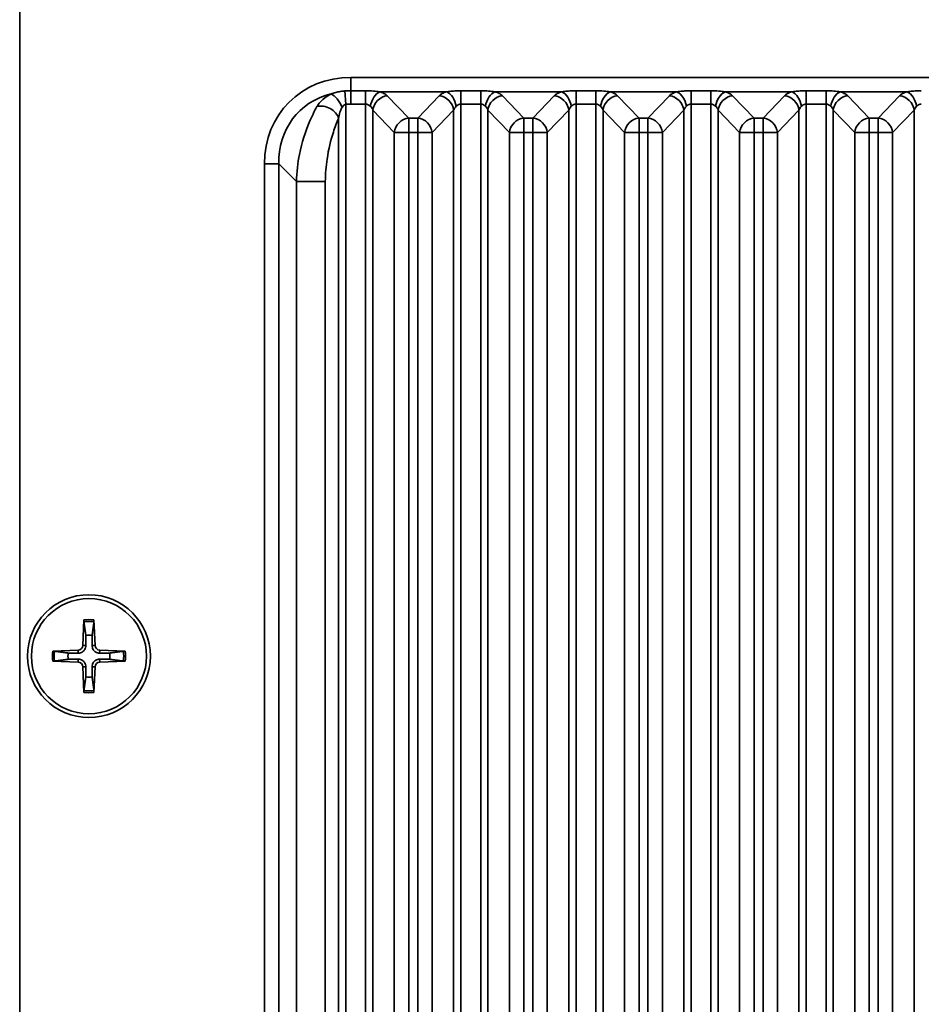
# Model space of a CAD drawing. Units: millimetres. Extents: x 0 to 3360, y 0 to 2376.
# Drawn here: x 2247 to 2305, y 1459 to 1523 of the extents above; entities that cross this region are included whole.
import ezdxf

# ---------------------------------------------------------------- set-up
doc = ezdxf.new("R2010")
doc.units = ezdxf.units.MM
doc.header["$LTSCALE"] = 8
doc.layers.add('Visibile (ISO)', color=7, linetype='Continuous', lineweight=35)
doc.layers.add('Visibile sottile (ISO)', color=7, linetype='Continuous', lineweight=35)

msp = doc.modelspace()

# ---------------------------------------------------------------- linework, layer by layer
at = {"layer": 'Visibile (ISO)'}
for p, q in [((2246.596, 1394.654), (2246.596, 1598.635)), ((2250.784, 1484.099), (2250.716, 1482.442)), ((2251.437, 1484.099), (2251.505, 1482.442)), ((2248.751, 1482.066), (2250.408, 1482.134)), ((2253.47, 1482.066), (2251.812, 1482.134)), ((2248.751, 1481.413), (2250.408, 1481.346)), ((2250.784, 1479.381), (2250.716, 1481.038)), ((2251.437, 1479.381), (2251.505, 1481.038)), ((2253.47, 1481.413), (2251.812, 1481.346))]:
    msp.add_line(p, q, dxfattribs=at)
for radius in [4, 3.75]:
    msp.add_circle((2251.11, 1481.74), radius, dxfattribs=at)
for centre, radius, start, end in [((2251.11, 1481.74), 1.366, 81.42572, 98.57428), ((2250.395, 1482.455), 0.321, 272.33179, 357.66821), ((2251.825, 1482.455), 0.321, 182.33179, 267.66821), ((2251.11, 1481.74), 1.366, 171.42572, 188.57428), ((2251.11, 1481.74), 1.366, 351.42572, 8.57428), ((2250.395, 1481.025), 0.321, 2.33179, 87.66821), ((2251.825, 1481.025), 0.321, 92.33179, 177.66821), ((2251.11, 1481.74), 1.366, 261.42572, 278.57428)]:
    msp.add_arc(centre, radius, start, end, dxfattribs=at)
for points, knots in [([(2250.785, 1483.98), (2250.785, 1483.986), (2250.784, 1483.995), (2250.783, 1484.016), (2250.783, 1484.032), (2250.783, 1484.063), (2250.783, 1484.082), (2250.784, 1484.099)], [0.04525618, 0.04525618, 0.04525618, 0.04525618, 0.04922065, 0.04922065, 0.05413371, 0.05413371, 0.05911666, 0.05911666, 0.05911666, 0.05911666]), ([(2251.437, 1484.099), (2251.438, 1484.082), (2251.438, 1484.063), (2251.438, 1484.032), (2251.438, 1484.016), (2251.437, 1483.995), (2251.436, 1483.986), (2251.435, 1483.98)], [0.01982801, 0.01982801, 0.01982801, 0.01982801, 0.02481095, 0.02481095, 0.02972402, 0.02972402, 0.03368849, 0.03368849, 0.03368849, 0.03368849]), ([(2250.91, 1482.434), (2250.91, 1482.385), (2250.903, 1482.336), (2250.88, 1482.256), (2250.864, 1482.218), (2250.822, 1482.145), (2250.796, 1482.111), (2250.739, 1482.054), (2250.705, 1482.028), (2250.632, 1481.986), (2250.594, 1481.97), (2250.514, 1481.947), (2250.465, 1481.94), (2250.416, 1481.94)], [0.22832893, 0.22832893, 0.22832893, 0.22832893, 0.2434005, 0.2434005, 0.25546164, 0.25546164, 0.26752278, 0.26752278, 0.27958392, 0.27958392, 0.29164506, 0.29164506, 0.30671663, 0.30671663, 0.30671663, 0.30671663]), ([(2251.804, 1481.94), (2251.756, 1481.94), (2251.707, 1481.947), (2251.627, 1481.97), (2251.588, 1481.986), (2251.516, 1482.028), (2251.482, 1482.054), (2251.425, 1482.111), (2251.399, 1482.145), (2251.357, 1482.218), (2251.341, 1482.256), (2251.318, 1482.336), (2251.311, 1482.385), (2251.311, 1482.434)], [0.22832893, 0.22832893, 0.22832893, 0.22832893, 0.2434005, 0.2434005, 0.25546164, 0.25546164, 0.26752278, 0.26752278, 0.27958392, 0.27958392, 0.29164506, 0.29164506, 0.30671663, 0.30671663, 0.30671663, 0.30671663]), ([(2248.751, 1482.066), (2248.768, 1482.067), (2248.787, 1482.068), (2248.818, 1482.068), (2248.834, 1482.067), (2248.855, 1482.066), (2248.864, 1482.066), (2248.87, 1482.065)], [0.01982801, 0.01982801, 0.01982801, 0.01982801, 0.02481095, 0.02481095, 0.02972402, 0.02972402, 0.03368849, 0.03368849, 0.03368849, 0.03368849]), ([(2253.351, 1482.065), (2253.357, 1482.066), (2253.366, 1482.066), (2253.387, 1482.067), (2253.403, 1482.068), (2253.433, 1482.068), (2253.453, 1482.067), (2253.47, 1482.066)], [0.04525618, 0.04525618, 0.04525618, 0.04525618, 0.04922065, 0.04922065, 0.05413371, 0.05413371, 0.05911666, 0.05911666, 0.05911666, 0.05911666]), ([(2248.87, 1481.415), (2248.864, 1481.414), (2248.855, 1481.413), (2248.834, 1481.412), (2248.818, 1481.412), (2248.787, 1481.412), (2248.768, 1481.413), (2248.751, 1481.413)], [0.04525618, 0.04525618, 0.04525618, 0.04525618, 0.04922065, 0.04922065, 0.05413371, 0.05413371, 0.05911666, 0.05911666, 0.05911666, 0.05911666]), ([(2250.416, 1481.539), (2250.465, 1481.54), (2250.514, 1481.532), (2250.594, 1481.509), (2250.632, 1481.494), (2250.705, 1481.452), (2250.739, 1481.425), (2250.796, 1481.368), (2250.822, 1481.334), (2250.864, 1481.262), (2250.88, 1481.224), (2250.903, 1481.143), (2250.91, 1481.094), (2250.91, 1481.046)], [0.22832893, 0.22832893, 0.22832893, 0.22832893, 0.2434005, 0.2434005, 0.25546164, 0.25546164, 0.26752278, 0.26752278, 0.27958392, 0.27958392, 0.29164506, 0.29164506, 0.30671663, 0.30671663, 0.30671663, 0.30671663]), ([(2251.311, 1481.046), (2251.311, 1481.094), (2251.318, 1481.143), (2251.341, 1481.224), (2251.357, 1481.262), (2251.399, 1481.334), (2251.425, 1481.368), (2251.482, 1481.425), (2251.516, 1481.452), (2251.588, 1481.494), (2251.627, 1481.509), (2251.707, 1481.532), (2251.756, 1481.54), (2251.804, 1481.539)], [0.22832893, 0.22832893, 0.22832893, 0.22832893, 0.2434005, 0.2434005, 0.25546164, 0.25546164, 0.26752278, 0.26752278, 0.27958392, 0.27958392, 0.29164506, 0.29164506, 0.30671663, 0.30671663, 0.30671663, 0.30671663]), ([(2253.47, 1481.413), (2253.453, 1481.413), (2253.433, 1481.412), (2253.403, 1481.412), (2253.387, 1481.412), (2253.366, 1481.413), (2253.357, 1481.414), (2253.351, 1481.415)], [0.01982801, 0.01982801, 0.01982801, 0.01982801, 0.02481095, 0.02481095, 0.02972402, 0.02972402, 0.03368849, 0.03368849, 0.03368849, 0.03368849]), ([(2250.784, 1479.381), (2250.783, 1479.397), (2250.783, 1479.417), (2250.783, 1479.447), (2250.783, 1479.464), (2250.784, 1479.485), (2250.785, 1479.494), (2250.785, 1479.5)], [0.01982801, 0.01982801, 0.01982801, 0.01982801, 0.02481095, 0.02481095, 0.02972402, 0.02972402, 0.03368849, 0.03368849, 0.03368849, 0.03368849]), ([(2251.435, 1479.5), (2251.436, 1479.494), (2251.437, 1479.485), (2251.438, 1479.464), (2251.438, 1479.447), (2251.438, 1479.417), (2251.438, 1479.397), (2251.437, 1479.381)], [0.04525618, 0.04525618, 0.04525618, 0.04525618, 0.04922065, 0.04922065, 0.05413371, 0.05413371, 0.05911666, 0.05911666, 0.05911666, 0.05911666])]:
    msp.add_open_spline(points, degree=3, knots=knots, dxfattribs=at)
for points, weights in [([(2250.785, 1483.98), (2250.861, 1483.425), (2250.907, 1483.09)], [1.00201602837, 1.03324795184, 1]), ([(2251.314, 1483.09), (2251.36, 1483.425), (2251.435, 1483.98)], [1, 1.03324795315, 1.00201602845]), ([(2250.907, 1483.09), (2250.909, 1482.66), (2250.91, 1482.434)], [1, 1.37807048573, 1.70807025304]), ([(2251.311, 1482.434), (2251.312, 1482.66), (2251.314, 1483.09)], [1.70807025304, 1.37807048573, 1]), ([(2249.76, 1481.943), (2249.425, 1481.989), (2248.87, 1482.065)], [1, 1.03324765498, 1.00201601176]), ([(2250.416, 1481.94), (2250.19, 1481.941), (2249.76, 1481.943)], [1.70807025304, 1.37807048573, 1]), ([(2252.461, 1481.943), (2252.031, 1481.941), (2251.804, 1481.94)], [1, 1.37807048573, 1.70807025304]), ([(2253.351, 1482.065), (2252.795, 1481.989), (2252.461, 1481.943)], [1.00201600502, 1.03324753438, 1]), ([(2248.87, 1481.415), (2249.425, 1481.491), (2249.76, 1481.536)], [1.00201600501, 1.0332475343, 1]), ([(2249.76, 1481.536), (2250.19, 1481.538), (2250.416, 1481.539)], [1, 1.37807048573, 1.70807025304]), ([(2250.91, 1481.046), (2250.909, 1480.82), (2250.907, 1480.389)], [1.70807025304, 1.37807048573, 1]), ([(2251.314, 1480.389), (2251.312, 1480.82), (2251.311, 1481.046)], [1, 1.37807048573, 1.70807025304]), ([(2251.804, 1481.539), (2252.031, 1481.538), (2252.461, 1481.536)], [1.70807025304, 1.37807048573, 1]), ([(2252.461, 1481.536), (2252.795, 1481.491), (2253.351, 1481.415)], [1, 1.03324765432, 1.00201601173]), ([(2250.907, 1480.389), (2250.861, 1480.055), (2250.785, 1479.5)], [1, 1.03324795315, 1.00201602845]), ([(2251.435, 1479.5), (2251.36, 1480.055), (2251.314, 1480.389)], [1.00201602837, 1.03324795184, 1])]:
    msp.add_rational_spline(points, weights, degree=2, dxfattribs=at)
at = {"layer": 'Visibile sottile (ISO)'}
for p, q in [((2358.803, 1519.44), (2268.179, 1519.44)), ((2268.179, 1518.574), (2268.179, 1519.44)), ((2267.782, 1518.559), (2267.846, 1517.696)), ((2268.179, 1518.574), (2268.179, 1517.708)), ((2269.137, 1518.574), (2268.179, 1518.574)), ((2269.137, 1518.574), (2269.137, 1517.708)), ((2270.058, 1518.5), (2274.425, 1518.5)), ((2271.951, 1516.795), (2270.552, 1518.25)), ((2273.93, 1518.25), (2272.532, 1516.795)), ((2275.346, 1518.574), (2275.346, 1517.708)), ((2276.637, 1518.574), (2275.346, 1518.574)), ((2276.637, 1518.574), (2276.637, 1517.708)), ((2277.558, 1518.5), (2281.925, 1518.5)), ((2279.451, 1516.795), (2278.052, 1518.25)), ((2281.43, 1518.25), (2280.032, 1516.795)), ((2282.846, 1518.574), (2282.846, 1517.708)), ((2284.137, 1518.574), (2282.846, 1518.574)), ((2284.137, 1518.574), (2284.137, 1517.708)), ((2285.058, 1518.5), (2289.425, 1518.5)), ((2286.951, 1516.795), (2285.552, 1518.25)), ((2288.93, 1518.25), (2287.532, 1516.795)), ((2290.346, 1518.574), (2290.346, 1517.708)), ((2291.637, 1518.574), (2290.346, 1518.574)), ((2291.637, 1518.574), (2291.637, 1517.708)), ((2292.558, 1518.5), (2296.925, 1518.5)), ((2294.451, 1516.795), (2293.052, 1518.25)), ((2296.43, 1518.25), (2295.032, 1516.795)), ((2297.846, 1518.574), (2297.846, 1517.708)), ((2299.137, 1518.574), (2297.846, 1518.574)), ((2299.137, 1518.574), (2299.137, 1517.708)), ((2300.058, 1518.5), (2304.425, 1518.5)), ((2301.951, 1516.795), (2300.552, 1518.25)), ((2303.93, 1518.25), (2302.532, 1516.795)), ((2267.846, 1517.696), (2267.846, 1395.654)), ((2268.179, 1517.708), (2269.137, 1517.708)), ((2269.137, 1517.708), (2269.137, 1395.654)), ((2275.346, 1517.708), (2275.346, 1395.654)), ((2275.346, 1517.708), (2276.637, 1517.708)), ((2276.637, 1517.708), (2276.637, 1395.654)), ((2282.846, 1517.708), (2282.846, 1395.654)), ((2282.846, 1517.708), (2284.137, 1517.708)), ((2284.137, 1517.708), (2284.137, 1395.654)), ((2290.346, 1517.708), (2290.346, 1395.654)), ((2290.346, 1517.708), (2291.637, 1517.708)), ((2291.637, 1517.708), (2291.637, 1395.654)), ((2297.846, 1517.708), (2297.846, 1395.654)), ((2297.846, 1517.708), (2299.137, 1517.708)), ((2299.137, 1517.708), (2299.137, 1395.654)), ((2269.609, 1517.31), (2269.609, 1396.658)), ((2269.609, 1517.31), (2271.007, 1515.856)), ((2273.476, 1515.856), (2274.874, 1517.31)), ((2274.874, 1517.31), (2274.874, 1396.658)), ((2277.109, 1517.31), (2277.109, 1396.658)), ((2277.109, 1517.31), (2278.507, 1515.856)), ((2280.976, 1515.856), (2282.374, 1517.31)), ((2282.374, 1517.31), (2282.374, 1396.658)), ((2284.609, 1517.31), (2284.609, 1396.658)), ((2284.609, 1517.31), (2286.007, 1515.856)), ((2288.476, 1515.856), (2289.874, 1517.31)), ((2289.874, 1517.31), (2289.874, 1396.658)), ((2292.109, 1517.31), (2292.109, 1396.658)), ((2292.109, 1517.31), (2293.507, 1515.856)), ((2295.976, 1515.856), (2297.374, 1517.31)), ((2297.374, 1517.31), (2297.374, 1396.658)), ((2299.609, 1517.31), (2299.609, 1396.658)), ((2299.609, 1517.31), (2301.007, 1515.856)), ((2303.476, 1515.856), (2304.874, 1517.31)), ((2304.874, 1517.31), (2304.874, 1396.658)), ((2267.374, 1516.769), (2267.374, 1396.658)), ((2271.951, 1516.795), (2271.951, 1515.856)), ((2272.532, 1516.795), (2271.951, 1516.795)), ((2272.532, 1516.795), (2272.532, 1515.856)), ((2279.451, 1516.795), (2279.451, 1515.856)), ((2280.032, 1516.795), (2279.451, 1516.795)), ((2280.032, 1516.795), (2280.032, 1515.856)), ((2286.951, 1516.795), (2286.951, 1515.856)), ((2287.532, 1516.795), (2286.951, 1516.795)), ((2287.532, 1516.795), (2287.532, 1515.856)), ((2294.451, 1516.795), (2294.451, 1515.856)), ((2295.032, 1516.795), (2294.451, 1516.795)), ((2295.032, 1516.795), (2295.032, 1515.856)), ((2301.951, 1516.795), (2301.951, 1515.856)), ((2302.532, 1516.795), (2301.951, 1516.795)), ((2302.532, 1516.795), (2302.532, 1515.856)), ((2271.007, 1515.856), (2271.951, 1515.856)), ((2271.007, 1515.856), (2271.007, 1400.654)), ((2271.951, 1515.856), (2272.532, 1515.856)), ((2271.951, 1400.654), (2271.951, 1515.856)), ((2272.532, 1515.856), (2273.476, 1515.856)), ((2272.532, 1515.856), (2272.532, 1400.654)), ((2273.476, 1400.654), (2273.476, 1515.856)), ((2278.507, 1515.856), (2279.451, 1515.856)), ((2278.507, 1515.856), (2278.507, 1400.654)), ((2279.451, 1515.856), (2280.032, 1515.856)), ((2279.451, 1400.654), (2279.451, 1515.856)), ((2280.032, 1515.856), (2280.976, 1515.856)), ((2280.032, 1515.856), (2280.032, 1400.654)), ((2280.976, 1400.654), (2280.976, 1515.856)), ((2286.007, 1515.856), (2286.951, 1515.856)), ((2286.007, 1515.856), (2286.007, 1400.654)), ((2286.951, 1515.856), (2287.532, 1515.856)), ((2286.951, 1400.654), (2286.951, 1515.856)), ((2287.532, 1515.856), (2288.476, 1515.856)), ((2287.532, 1515.856), (2287.532, 1400.654)), ((2288.476, 1400.654), (2288.476, 1515.856)), ((2293.507, 1515.856), (2294.451, 1515.856)), ((2293.507, 1515.856), (2293.507, 1400.654)), ((2294.451, 1515.856), (2295.032, 1515.856)), ((2294.451, 1400.654), (2294.451, 1515.856)), ((2295.032, 1515.856), (2295.976, 1515.856)), ((2295.032, 1515.856), (2295.032, 1400.654)), ((2295.976, 1400.654), (2295.976, 1515.856)), ((2301.007, 1515.856), (2301.951, 1515.856)), ((2301.007, 1515.856), (2301.007, 1400.654)), ((2301.951, 1515.856), (2302.532, 1515.856)), ((2301.951, 1400.654), (2301.951, 1515.856)), ((2302.532, 1515.856), (2303.476, 1515.856)), ((2302.532, 1515.856), (2302.532, 1400.654)), ((2303.476, 1400.654), (2303.476, 1515.856)), ((2262.541, 1513.802), (2262.541, 1394.654)), ((2263.481, 1513.802), (2262.541, 1513.802)), ((2263.481, 1395.97), (2263.481, 1513.802)), ((2263.481, 1513.802), (2264.628, 1512.654)), ((2264.628, 1512.654), (2264.628, 1399.122)), ((2264.628, 1512.654), (2266.512, 1512.654)), ((2266.512, 1399.122), (2266.512, 1512.654)), ((2250.716, 1482.442), (2250.91, 1482.434)), ((2251.505, 1482.442), (2251.311, 1482.434)), ((2250.408, 1482.134), (2250.416, 1481.94)), ((2251.812, 1482.134), (2251.804, 1481.94)), ((2250.408, 1481.346), (2250.416, 1481.539)), ((2250.716, 1481.038), (2250.91, 1481.046)), ((2251.505, 1481.038), (2251.311, 1481.046)), ((2251.812, 1481.346), (2251.804, 1481.539))]:
    msp.add_line(p, q, dxfattribs=at)
for radius, start, end in [(2.382, 82.11769, 97.88231), (2.264, 81.74318, 98.25682), (2.382, 172.11769, 187.88231), (2.264, 171.74318, 188.25682), (2.264, 351.74318, 8.25682), (2.382, 352.11769, 7.88231), (2.382, 262.11769, 277.88231), (2.264, 261.74318, 278.25682)]:
    msp.add_arc((2251.11, 1481.74), radius, start, end, dxfattribs=at)
for centre, major_axis, ratio, start_param, end_param in [((2268.926, 1513.055), (-4.772, 4.772), 0.889126, 5.55641, 7.00996), ((2268.926, 1513.055), (-4.143, 4.143), 0.853378, 5.802444, 7.00996), ((2267.118, 1517.479), (0.458, -0.889), 0.442422, 1.346698, 2.672049), ((2270.058, 1517.561), (-0.272, -0.962), 0.599154, 3.582972, 4.880399), ((2270.552, 1517.31), (-0.721, -0.693), 0.892653, 4.003044, 5.460612), ((2273.93, 1517.31), (0.721, -0.693), 0.892653, 0.822573, 2.280141), ((2274.425, 1517.561), (0.272, -0.962), 0.599154, 1.402786, 2.700213), ((2277.558, 1517.561), (-0.272, -0.962), 0.599154, 3.582972, 4.880399), ((2278.052, 1517.31), (-0.721, -0.693), 0.892653, 4.003044, 5.460612), ((2281.43, 1517.31), (0.721, -0.693), 0.892653, 0.822573, 2.280141), ((2281.925, 1517.561), (0.272, -0.962), 0.599154, 1.402786, 2.700213), ((2285.058, 1517.561), (-0.272, -0.962), 0.599154, 3.582972, 4.880399), ((2285.552, 1517.31), (-0.721, -0.693), 0.892653, 4.003044, 5.460612), ((2288.93, 1517.31), (0.721, -0.693), 0.892653, 0.822573, 2.280141), ((2289.425, 1517.561), (0.272, -0.962), 0.599154, 1.402786, 2.700213), ((2292.558, 1517.561), (-0.272, -0.962), 0.599154, 3.582972, 4.880399), ((2293.052, 1517.31), (-0.721, -0.693), 0.892653, 4.003044, 5.460612), ((2296.43, 1517.31), (0.721, -0.693), 0.892653, 0.822573, 2.280141), ((2296.925, 1517.561), (0.272, -0.962), 0.599154, 1.402786, 2.700213), ((2300.058, 1517.561), (-0.272, -0.962), 0.599154, 3.582972, 4.880399), ((2300.552, 1517.31), (-0.721, -0.693), 0.892653, 4.003044, 5.460612), ((2303.93, 1517.31), (0.721, -0.693), 0.892653, 0.822573, 2.280141), ((2304.425, 1517.561), (0.272, -0.962), 0.599154, 1.402786, 2.700213), ((2266.43, 1516.769), (0.915, -0.403), 0.755225, 0.528216, 2.391308), ((2271.951, 1515.856), (-0.721, -0.693), 0.892653, 4.003044, 5.460612), ((2272.532, 1515.856), (0.721, -0.693), 0.892653, 0.822573, 2.280141), ((2279.451, 1515.856), (-0.721, -0.693), 0.892653, 4.003044, 5.460612), ((2280.032, 1515.856), (0.721, -0.693), 0.892653, 0.822573, 2.280141), ((2286.951, 1515.856), (-0.721, -0.693), 0.892653, 4.003044, 5.460612), ((2287.532, 1515.856), (0.721, -0.693), 0.892653, 0.822573, 2.280141), ((2294.451, 1515.856), (-0.721, -0.693), 0.892653, 4.003044, 5.460612), ((2295.032, 1515.856), (0.721, -0.693), 0.892653, 0.822573, 2.280141), ((2301.951, 1515.856), (-0.721, -0.693), 0.892653, 4.003044, 5.460612), ((2302.532, 1515.856), (0.721, -0.693), 0.892653, 0.822573, 2.280141)]:
    msp.add_ellipse(centre, major_axis=major_axis, ratio=ratio, start_param=start_param, end_param=end_param, dxfattribs=at)
for points, knots in [([(2266.888, 1518.363), (2266.736, 1518.29), (2266.598, 1518.203), (2266.286, 1517.96), (2266.136, 1517.794), (2266.006, 1517.597), (2265.986, 1517.566), (2265.969, 1517.535)], [0.31745, 0.31745, 0.31745, 0.31745, 0.3621698, 0.3621698, 0.4337215, 0.4337215, 0.4471392, 0.4471392, 0.4471392, 0.4471392]), ([(2267.782, 1518.559), (2267.742, 1518.556), (2267.703, 1518.553), (2267.601, 1518.541), (2267.538, 1518.532), (2267.378, 1518.504), (2267.282, 1518.483), (2267.084, 1518.43), (2266.983, 1518.398), (2266.888, 1518.363)], [0.03363216, 0.03363216, 0.03363216, 0.03363216, 0.04351887, 0.04351887, 0.0593376, 0.0593376, 0.08464757, 0.08464757, 0.11272582, 0.11272582, 0.11272582, 0.11272582]), ([(2270.058, 1518.5), (2269.936, 1518.517), (2269.799, 1518.535), (2269.489, 1518.564), (2269.313, 1518.574), (2269.137, 1518.574)], [0.2650931, 0.2650931, 0.2650931, 0.2650931, 0.3122761, 0.3122761, 0.3652371, 0.3652371, 0.3652371, 0.3652371]), ([(2270.552, 1518.25), (2270.5, 1518.304), (2270.423, 1518.356), (2270.248, 1518.439), (2270.158, 1518.472), (2270.058, 1518.5)], [0.96836425, 0.96836425, 0.96836425, 0.96836425, 1.01835287, 1.01835287, 1.05738493, 1.05738493, 1.05738493, 1.05738493]), ([(2274.425, 1518.5), (2274.309, 1518.468), (2274.207, 1518.428), (2274.041, 1518.343), (2273.976, 1518.298), (2273.93, 1518.25)], [0.96813355, 0.96813355, 0.96813355, 0.96813355, 1.01327005, 1.01327005, 1.05724972, 1.05724972, 1.05724972, 1.05724972]), ([(2275.346, 1518.574), (2275.271, 1518.574), (2275.196, 1518.572), (2275.004, 1518.564), (2274.888, 1518.555), (2274.652, 1518.531), (2274.533, 1518.516), (2274.425, 1518.5)], [0.3403701, 0.3403701, 0.3403701, 0.3403701, 0.3628701, 0.3628701, 0.3988701, 0.3988701, 0.4406327, 0.4406327, 0.4406327, 0.4406327]), ([(2277.558, 1518.5), (2277.436, 1518.517), (2277.299, 1518.535), (2276.989, 1518.564), (2276.813, 1518.574), (2276.637, 1518.574)], [0.2650931, 0.2650931, 0.2650931, 0.2650931, 0.3122761, 0.3122761, 0.3652371, 0.3652371, 0.3652371, 0.3652371]), ([(2278.052, 1518.25), (2278, 1518.304), (2277.923, 1518.356), (2277.748, 1518.439), (2277.658, 1518.472), (2277.558, 1518.5)], [0.96836425, 0.96836425, 0.96836425, 0.96836425, 1.01835287, 1.01835287, 1.05738493, 1.05738493, 1.05738493, 1.05738493]), ([(2281.925, 1518.5), (2281.809, 1518.468), (2281.707, 1518.428), (2281.541, 1518.343), (2281.476, 1518.298), (2281.43, 1518.25)], [0.96813355, 0.96813355, 0.96813355, 0.96813355, 1.01327005, 1.01327005, 1.05724972, 1.05724972, 1.05724972, 1.05724972]), ([(2282.846, 1518.574), (2282.771, 1518.574), (2282.696, 1518.572), (2282.504, 1518.564), (2282.388, 1518.555), (2282.152, 1518.531), (2282.033, 1518.516), (2281.925, 1518.5)], [0.3403701, 0.3403701, 0.3403701, 0.3403701, 0.3628701, 0.3628701, 0.3988701, 0.3988701, 0.4406327, 0.4406327, 0.4406327, 0.4406327]), ([(2285.058, 1518.5), (2284.936, 1518.517), (2284.799, 1518.535), (2284.489, 1518.564), (2284.313, 1518.574), (2284.137, 1518.574)], [0.2650931, 0.2650931, 0.2650931, 0.2650931, 0.3122761, 0.3122761, 0.3652371, 0.3652371, 0.3652371, 0.3652371]), ([(2285.552, 1518.25), (2285.5, 1518.304), (2285.423, 1518.356), (2285.248, 1518.439), (2285.158, 1518.472), (2285.058, 1518.5)], [0.96836425, 0.96836425, 0.96836425, 0.96836425, 1.01835287, 1.01835287, 1.05738493, 1.05738493, 1.05738493, 1.05738493]), ([(2289.425, 1518.5), (2289.309, 1518.468), (2289.207, 1518.428), (2289.041, 1518.343), (2288.976, 1518.298), (2288.93, 1518.25)], [0.96813355, 0.96813355, 0.96813355, 0.96813355, 1.01327005, 1.01327005, 1.05724972, 1.05724972, 1.05724972, 1.05724972]), ([(2290.346, 1518.574), (2290.271, 1518.574), (2290.196, 1518.572), (2290.004, 1518.564), (2289.888, 1518.555), (2289.652, 1518.531), (2289.533, 1518.516), (2289.425, 1518.5)], [0.3403701, 0.3403701, 0.3403701, 0.3403701, 0.3628701, 0.3628701, 0.3988701, 0.3988701, 0.4406327, 0.4406327, 0.4406327, 0.4406327]), ([(2292.558, 1518.5), (2292.436, 1518.517), (2292.299, 1518.535), (2291.989, 1518.564), (2291.813, 1518.574), (2291.637, 1518.574)], [0.2650931, 0.2650931, 0.2650931, 0.2650931, 0.3122761, 0.3122761, 0.3652371, 0.3652371, 0.3652371, 0.3652371]), ([(2293.052, 1518.25), (2293, 1518.304), (2292.923, 1518.356), (2292.748, 1518.439), (2292.658, 1518.472), (2292.558, 1518.5)], [0.96836425, 0.96836425, 0.96836425, 0.96836425, 1.01835287, 1.01835287, 1.05738493, 1.05738493, 1.05738493, 1.05738493]), ([(2296.925, 1518.5), (2296.809, 1518.468), (2296.707, 1518.428), (2296.541, 1518.343), (2296.476, 1518.298), (2296.43, 1518.25)], [0.96813355, 0.96813355, 0.96813355, 0.96813355, 1.01327005, 1.01327005, 1.05724972, 1.05724972, 1.05724972, 1.05724972]), ([(2297.846, 1518.574), (2297.771, 1518.574), (2297.696, 1518.572), (2297.504, 1518.564), (2297.388, 1518.555), (2297.152, 1518.531), (2297.033, 1518.516), (2296.925, 1518.5)], [0.3403701, 0.3403701, 0.3403701, 0.3403701, 0.3628701, 0.3628701, 0.3988701, 0.3988701, 0.4406327, 0.4406327, 0.4406327, 0.4406327]), ([(2300.058, 1518.5), (2299.936, 1518.517), (2299.799, 1518.535), (2299.489, 1518.564), (2299.313, 1518.574), (2299.137, 1518.574)], [0.2650931, 0.2650931, 0.2650931, 0.2650931, 0.3122761, 0.3122761, 0.3652371, 0.3652371, 0.3652371, 0.3652371]), ([(2300.552, 1518.25), (2300.5, 1518.304), (2300.423, 1518.356), (2300.248, 1518.439), (2300.158, 1518.472), (2300.058, 1518.5)], [0.96836425, 0.96836425, 0.96836425, 0.96836425, 1.01835287, 1.01835287, 1.05738493, 1.05738493, 1.05738493, 1.05738493]), ([(2304.425, 1518.5), (2304.309, 1518.468), (2304.207, 1518.428), (2304.041, 1518.343), (2303.976, 1518.298), (2303.93, 1518.25)], [0.96813355, 0.96813355, 0.96813355, 0.96813355, 1.01327005, 1.01327005, 1.05724972, 1.05724972, 1.05724972, 1.05724972]), ([(2305.346, 1518.574), (2305.271, 1518.574), (2305.196, 1518.572), (2305.004, 1518.564), (2304.888, 1518.555), (2304.652, 1518.531), (2304.533, 1518.516), (2304.425, 1518.5)], [0.3403701, 0.3403701, 0.3403701, 0.3403701, 0.3628701, 0.3628701, 0.3988701, 0.3988701, 0.4406327, 0.4406327, 0.4406327, 0.4406327]), ([(2265.969, 1517.535), (2265.792, 1517.227), (2265.621, 1516.883), (2265.21, 1515.903), (2264.987, 1515.218), (2264.718, 1513.874), (2264.641, 1513.272), (2264.628, 1512.654)], [0.2676865, 0.2676865, 0.2676865, 0.2676865, 0.4024186, 0.4024186, 0.6179901, 0.6179901, 0.7686933, 0.7686933, 0.7686933, 0.7686933]), ([(2267.604, 1517.479), (2267.628, 1517.517), (2267.655, 1517.554), (2267.708, 1517.614), (2267.735, 1517.638), (2267.779, 1517.669), (2267.796, 1517.678), (2267.824, 1517.69), (2267.835, 1517.693), (2267.846, 1517.696)], [-0.11272582, -0.11272582, -0.11272582, -0.11272582, -0.08464757, -0.08464757, -0.0593376, -0.0593376, -0.04351887, -0.04351887, -0.03363216, -0.03363216, -0.03363216, -0.03363216]), ([(2269.137, 1517.708), (2269.195, 1517.708), (2269.254, 1517.689), (2269.357, 1517.631), (2269.403, 1517.595), (2269.444, 1517.561)], [-0.3652371, -0.3652371, -0.3652371, -0.3652371, -0.3122761, -0.3122761, -0.2650931, -0.2650931, -0.2650931, -0.2650931]), ([(2269.444, 1517.561), (2269.477, 1517.532), (2269.507, 1517.499), (2269.566, 1517.416), (2269.591, 1517.364), (2269.609, 1517.31)], [-1.05738493, -1.05738493, -1.05738493, -1.05738493, -1.01835287, -1.01835287, -0.96836425, -0.96836425, -0.96836425, -0.96836425]), ([(2274.874, 1517.31), (2274.89, 1517.358), (2274.911, 1517.404), (2274.966, 1517.489), (2275.001, 1517.528), (2275.039, 1517.561)], [-1.05724972, -1.05724972, -1.05724972, -1.05724972, -1.01327005, -1.01327005, -0.96813355, -0.96813355, -0.96813355, -0.96813355]), ([(2275.039, 1517.561), (2275.075, 1517.591), (2275.115, 1517.622), (2275.194, 1517.67), (2275.232, 1517.688), (2275.296, 1517.705), (2275.321, 1517.708), (2275.346, 1517.708)], [-0.4406327, -0.4406327, -0.4406327, -0.4406327, -0.3988701, -0.3988701, -0.3628701, -0.3628701, -0.3403701, -0.3403701, -0.3403701, -0.3403701]), ([(2276.637, 1517.708), (2276.695, 1517.708), (2276.754, 1517.689), (2276.857, 1517.631), (2276.903, 1517.595), (2276.944, 1517.561)], [-0.3652371, -0.3652371, -0.3652371, -0.3652371, -0.3122761, -0.3122761, -0.2650931, -0.2650931, -0.2650931, -0.2650931]), ([(2276.944, 1517.561), (2276.977, 1517.532), (2277.007, 1517.499), (2277.066, 1517.416), (2277.091, 1517.364), (2277.109, 1517.31)], [-1.05738493, -1.05738493, -1.05738493, -1.05738493, -1.01835287, -1.01835287, -0.96836425, -0.96836425, -0.96836425, -0.96836425]), ([(2282.374, 1517.31), (2282.39, 1517.358), (2282.411, 1517.404), (2282.466, 1517.489), (2282.501, 1517.528), (2282.539, 1517.561)], [-1.05724972, -1.05724972, -1.05724972, -1.05724972, -1.01327005, -1.01327005, -0.96813355, -0.96813355, -0.96813355, -0.96813355]), ([(2282.539, 1517.561), (2282.575, 1517.591), (2282.615, 1517.622), (2282.694, 1517.67), (2282.732, 1517.688), (2282.796, 1517.705), (2282.821, 1517.708), (2282.846, 1517.708)], [-0.4406327, -0.4406327, -0.4406327, -0.4406327, -0.3988701, -0.3988701, -0.3628701, -0.3628701, -0.3403701, -0.3403701, -0.3403701, -0.3403701]), ([(2284.137, 1517.708), (2284.195, 1517.708), (2284.254, 1517.689), (2284.357, 1517.631), (2284.403, 1517.595), (2284.444, 1517.561)], [-0.3652371, -0.3652371, -0.3652371, -0.3652371, -0.3122761, -0.3122761, -0.2650931, -0.2650931, -0.2650931, -0.2650931]), ([(2284.444, 1517.561), (2284.477, 1517.532), (2284.507, 1517.499), (2284.566, 1517.416), (2284.591, 1517.364), (2284.609, 1517.31)], [-1.05738493, -1.05738493, -1.05738493, -1.05738493, -1.01835287, -1.01835287, -0.96836425, -0.96836425, -0.96836425, -0.96836425]), ([(2289.874, 1517.31), (2289.89, 1517.358), (2289.911, 1517.404), (2289.966, 1517.489), (2290.001, 1517.528), (2290.039, 1517.561)], [-1.05724972, -1.05724972, -1.05724972, -1.05724972, -1.01327005, -1.01327005, -0.96813355, -0.96813355, -0.96813355, -0.96813355]), ([(2290.039, 1517.561), (2290.075, 1517.591), (2290.115, 1517.622), (2290.194, 1517.67), (2290.232, 1517.688), (2290.296, 1517.705), (2290.321, 1517.708), (2290.346, 1517.708)], [-0.4406327, -0.4406327, -0.4406327, -0.4406327, -0.3988701, -0.3988701, -0.3628701, -0.3628701, -0.3403701, -0.3403701, -0.3403701, -0.3403701]), ([(2291.637, 1517.708), (2291.695, 1517.708), (2291.754, 1517.689), (2291.857, 1517.631), (2291.903, 1517.595), (2291.944, 1517.561)], [-0.3652371, -0.3652371, -0.3652371, -0.3652371, -0.3122761, -0.3122761, -0.2650931, -0.2650931, -0.2650931, -0.2650931]), ([(2291.944, 1517.561), (2291.977, 1517.532), (2292.007, 1517.499), (2292.066, 1517.416), (2292.091, 1517.364), (2292.109, 1517.31)], [-1.05738493, -1.05738493, -1.05738493, -1.05738493, -1.01835287, -1.01835287, -0.96836425, -0.96836425, -0.96836425, -0.96836425]), ([(2297.374, 1517.31), (2297.39, 1517.358), (2297.411, 1517.404), (2297.466, 1517.489), (2297.501, 1517.528), (2297.539, 1517.561)], [-1.05724972, -1.05724972, -1.05724972, -1.05724972, -1.01327005, -1.01327005, -0.96813355, -0.96813355, -0.96813355, -0.96813355]), ([(2297.539, 1517.561), (2297.575, 1517.591), (2297.615, 1517.622), (2297.694, 1517.67), (2297.732, 1517.688), (2297.796, 1517.705), (2297.821, 1517.708), (2297.846, 1517.708)], [-0.4406327, -0.4406327, -0.4406327, -0.4406327, -0.3988701, -0.3988701, -0.3628701, -0.3628701, -0.3403701, -0.3403701, -0.3403701, -0.3403701]), ([(2299.137, 1517.708), (2299.195, 1517.708), (2299.254, 1517.689), (2299.357, 1517.631), (2299.403, 1517.595), (2299.444, 1517.561)], [-0.3652371, -0.3652371, -0.3652371, -0.3652371, -0.3122761, -0.3122761, -0.2650931, -0.2650931, -0.2650931, -0.2650931]), ([(2299.444, 1517.561), (2299.477, 1517.532), (2299.507, 1517.499), (2299.566, 1517.416), (2299.591, 1517.364), (2299.609, 1517.31)], [-1.05738493, -1.05738493, -1.05738493, -1.05738493, -1.01835287, -1.01835287, -0.96836425, -0.96836425, -0.96836425, -0.96836425]), ([(2304.874, 1517.31), (2304.89, 1517.358), (2304.911, 1517.404), (2304.966, 1517.489), (2305.001, 1517.528), (2305.039, 1517.561)], [-1.05724972, -1.05724972, -1.05724972, -1.05724972, -1.01327005, -1.01327005, -0.96813355, -0.96813355, -0.96813355, -0.96813355]), ([(2305.039, 1517.561), (2305.075, 1517.591), (2305.115, 1517.622), (2305.194, 1517.67), (2305.232, 1517.688), (2305.296, 1517.705), (2305.321, 1517.708), (2305.346, 1517.708)], [-0.4406327, -0.4406327, -0.4406327, -0.4406327, -0.3988701, -0.3988701, -0.3628701, -0.3628701, -0.3403701, -0.3403701, -0.3403701, -0.3403701]), ([(2267.374, 1516.769), (2267.378, 1516.796), (2267.383, 1516.823), (2267.413, 1516.995), (2267.449, 1517.137), (2267.529, 1517.344), (2267.564, 1517.418), (2267.604, 1517.479)], [-0.4471392, -0.4471392, -0.4471392, -0.4471392, -0.4337215, -0.4337215, -0.3621698, -0.3621698, -0.31745, -0.31745, -0.31745, -0.31745]), ([(2266.512, 1512.654), (2266.512, 1513.159), (2266.556, 1513.658), (2266.724, 1514.78), (2266.869, 1515.361), (2267.142, 1516.202), (2267.256, 1516.499), (2267.374, 1516.769)], [-0.7686933, -0.7686933, -0.7686933, -0.7686933, -0.6179901, -0.6179901, -0.4024186, -0.4024186, -0.2676865, -0.2676865, -0.2676865, -0.2676865])]:
    msp.add_open_spline(points, degree=3, knots=knots, dxfattribs=at)
for points in [[(2268.179, 1518.574), (2268.048, 1518.574), (2267.915, 1518.569), (2267.782, 1518.559)], [(2267.846, 1517.696), (2267.957, 1517.704), (2268.069, 1517.708), (2268.179, 1517.708)]]:
    msp.add_open_spline(points, degree=3, dxfattribs=at)

doc.saveas('drawing.dxf')
